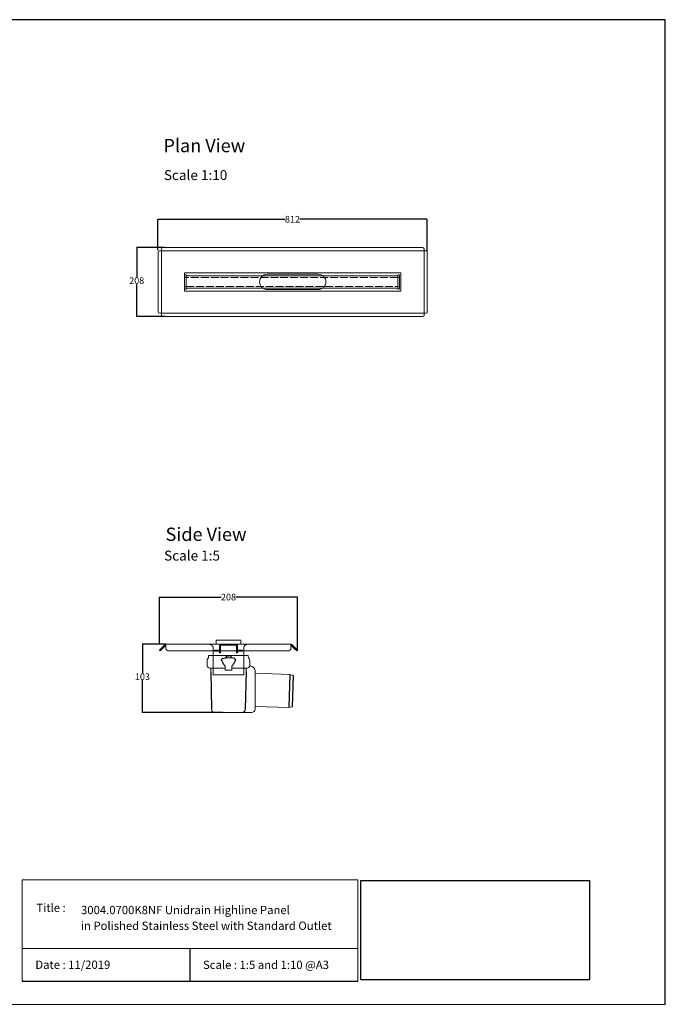
# Model space of a CAD drawing. Units: inches. Extents: x 5 to 2105, y 4 to 1489.
# Drawn here: x 1131 to 2105, y 4 to 1489 of the extents above; entities that cross this region are included whole.
import ezdxf

# ---------------------------------------------------------------- set-up
doc = ezdxf.new("R2010")
doc.units = ezdxf.units.IN
doc.header["$MEASUREMENT"] = 0
doc.linetypes.add('Dashed', pattern=[15, 12, -3])
for name, color, linetype, lineweight in [('A52-A--', 33, 'Continuous', 25), ('A52-S--', 144, 'Continuous', 9), ('A52-S-H', 144, 'Dashed', 9)]:
    doc.layers.add(name, color=color, linetype=linetype, lineweight=lineweight)
doc.layers.add('PDF_0', color=7, linetype='Continuous')
doc.layers.add('PDF_Text', color=7, linetype='Continuous')
doc.styles.add('PDF Calibri', font='calibri.ttf')
doc.styles.get("Standard").update_dxf_attribs({"font": 'arial.ttf'})
doc.dimstyles.get("Standard").update_dxf_attribs({"dimtxt": 10, "dimasz": 0.18, "dimexe": 0.18, "dimexo": 0.0625, "dimgap": 0.09, "dimtad": 0, "dimtih": 1, "dimtoh": 1, "dimdec": 0, "dimzin": 0, "dimdsep": 46, "dimtxsty": 'Standard', "dimcen": 0.09, "dimadec": 0, "dimazin": 0, "dimtfac": 1, "dimtdec": 0, "dimtofl": 0, "dimtmove": 0, "dimatfit": 3, "dimfxl": 1, "dimtolj": 1, "dimtzin": 0, "dimarcsym": 0})
picture_1 = doc.add_image_def('image1.jpg', size_in_pixel=(1658, 722))

# ---------------------------------------------------------------- blocks, each defined once
blk = doc.blocks.new('1411.0050_Side')
at = {"layer": 'A52-A--', "linetype": 'Continuous', "lineweight": 15}
for p, q in [((29, 0), (-29, 0)), ((-32, -15), (-32, -6.9)), ((-29.9, -0.6), (-30, -3.4)), ((3.4, -3.4), (-3.4, -3.4)), ((29.9, -0.6), (30, -3.4)), ((32, -15), (32, -6.9)), ((-92.6, -28.6), (-97.6, -30)), ((-40.5, -26.6), (-92.6, -28.6)), ((-40, -81), (-40, -22.8)), ((-33, -15.8), (-31.9, -15.8)), ((-5, -19), (-28, -19)), ((-26.5, -24.5), (-26.5, -19)), ((-5, -22), (-5, -16.1)), ((5, -22), (-5, -22)), ((5, -22), (4.9, -16.1)), ((28, -19), (5, -19)), ((26.5, -24.5), (26.5, -19)), ((-95.9, -77.3), (-90.8, -78.4)), ((-90.8, -78.4), (-40.5, -76.9)), ((-33, -86), (-35, -86)), ((20.4, -86), (-33, -86))]:
    blk.add_line(p, q, dxfattribs=at)
at = {"layer": 'A52-A--', "ltscale": 0.2}
for p, q in [((-3.6, -0.6), (0, -0.3)), ((-3.6, -0.6), (-3.4, -3.4)), ((3.6, -0.6), (0, -0.3)), ((3.6, -0.6), (3.4, -3.4)), ((-92.6, -28.6), (-91, -78.4)), ((-26.5, -24.5), (-25.4, -81)), ((-6, -15), (-5, -16.1)), ((6, -15), (5, -16.1)), ((26.5, -24.5), (25.4, -81.1)), ((-97.6, -30), (-95.9, -77.3))]:
    blk.add_line(p, q, dxfattribs=at)
for points in [[(-10.3, -6.9, 0.021411), (-8.4, -11.1, 0.037619), (-6, -15)], [(10.3, -6.9, -0.021411), (8.4, -11.1, -0.037619), (6, -15)]]:
    blk.add_lwpolyline(points, format="xyb", dxfattribs=at)
for points in [[(-10.1, -5.5), (-8.9, -4.6), (-6.9, -3.9), (-5, -3.6), (-3.4, -3.4)], [(10.1, -5.5), (8.9, -4.6), (6.9, -3.9), (5, -3.6), (3.4, -3.4)]]:
    blk.add_lwpolyline(points, dxfattribs=at)
at = {"layer": 'A52-A--', "linetype": 'Continuous', "lineweight": 15, "flags": 128}
for points in [[(20.4, -86), (20.4, -86)], [(25.4, -81.1), (25.4, -81.1)]]:
    blk.add_lwpolyline(points, dxfattribs=at)
at = {"layer": 'A52-A--', "linetype": 'Continuous', "lineweight": 15}
for centre, radius, start, end in [((-29, -1), 1, 90, 157.9906), ((29, -1), 1, 22.0094, 90), ((-28, -6.9), 4, 159.5272, 180), ((-28, -6.9), 4, 120, 159.6582), ((28, -6.9), 4, 20.3418, 60), ((28, -6.9), 4, 0, 20.4728), ((-40.5, -26.1), 0.5, 272.1525, 0), ((-33, -22.8), 7, 90, 180), ((-28, -15), 4, 180, 270), ((28, -15), 4, 270, 0), ((-40.5, -77.4), 0.5, 0, 91.7841), ((-35, -81), 5, 180, 270), ((-20.4, -81), 5, 181.1262, 270), ((20.4, -81), 5, 270, 358.8738)]:
    blk.add_arc(centre, radius, start, end, dxfattribs=at)
at = {"layer": 'A52-A--', "ltscale": 0.2}
for centre, start, end in [((-9.1, -6.3), 139.5112, 203.2386), ((9.1, -6.3), 336.7614, 40.4888)]:
    blk.add_arc(centre, 1.33, start, end, dxfattribs=at)
blk = doc.blocks.new('*D23')
at = {"color": 0, "lineweight": -2, "transparency": 16777216}
for p, q in [((1342.4, 546.6), (1342.4, 617.9)), ((1342.5, 617.7), (1435.1, 617.7)), ((1550, 617.7), (1457.5, 617.7)), ((1550.2, 537.6), (1550.2, 617.9))]:
    blk.add_line(p, q, dxfattribs=at)
at = {"color": 0, "transparency": 16777216}
for points in [[(1342.5, 617.7), (1342.5, 617.7), (1342.4, 617.7)], [(1550, 617.7), (1550, 617.7), (1550.2, 617.7)]]:
    blk.add_solid(points, dxfattribs=at)
at = {"layer": 'Defpoints', "color": 0, "transparency": 16777216}
for p in [(1550.2, 617.7), (1342.4, 546.6), (1550.2, 537.5)]:
    blk.add_point(p, dxfattribs=at)
at = {"color": 0, "transparency": 16777216, "insert": (1446.3, 617.7), "char_height": 10, "attachment_point": 5}
blk.add_mtext('\\A1;208', dxfattribs=at)
blk = doc.blocks.new('*D24')
at = {"color": 0, "lineweight": -2, "transparency": 16777216}
for p, q in [((1352, 546.6), (1316.3, 546.6)), ((1316.5, 546.4), (1316.5, 502.8)), ((1316.5, 443.8), (1316.5, 492.4)), ((1438.1, 443.6), (1316.3, 443.6))]:
    blk.add_line(p, q, dxfattribs=at)
at = {"color": 0, "transparency": 16777216}
for points in [[(1316.5, 546.4), (1316.5, 546.4), (1316.5, 546.6)], [(1316.5, 443.8), (1316.5, 443.8), (1316.5, 443.6)]]:
    blk.add_solid(points, dxfattribs=at)
at = {"layer": 'Defpoints', "color": 0, "transparency": 16777216}
for p in [(1352, 546.6), (1316.5, 443.6), (1438.2, 443.6)]:
    blk.add_point(p, dxfattribs=at)
at = {"color": 0, "transparency": 16777216, "insert": (1316.5, 497.6), "char_height": 10, "attachment_point": 5}
blk.add_mtext('\\A1;103', dxfattribs=at)
blk = doc.blocks.new('*D27')
at = {"color": 0, "lineweight": -2, "transparency": 16777216}
for p, q in [((1349.6, 1144.9), (1307.7, 1144.9)), ((1307.9, 1144.7), (1307.9, 1100.2)), ((1307.9, 1041.2), (1307.9, 1089.8)), ((1350.7, 1041), (1307.7, 1041))]:
    blk.add_line(p, q, dxfattribs=at)
at = {"color": 0, "transparency": 16777216}
for points in [[(1307.9, 1144.7), (1308, 1144.7), (1307.9, 1144.9)], [(1307.9, 1041.2), (1308, 1041.2), (1307.9, 1041)]]:
    blk.add_solid(points, dxfattribs=at)
at = {"layer": 'Defpoints', "color": 0, "transparency": 16777216}
for p in [(1349.6, 1144.9), (1307.9, 1041), (1350.7, 1041)]:
    blk.add_point(p, dxfattribs=at)
at = {"color": 0, "transparency": 16777216, "insert": (1307.9, 1095), "char_height": 10, "width": 21.112, "attachment_point": 5}
blk.add_mtext('\\A1;208', dxfattribs=at)
blk = doc.blocks.new('*D28')
at = {"color": 0, "lineweight": -2, "transparency": 16777216}
for p, q in [((1339.8, 1140.7), (1339.8, 1187.8)), ((1340, 1187.6), (1531.7, 1187.6)), ((1745.6, 1187.6), (1553.9, 1187.6)), ((1745.8, 1139.3), (1745.8, 1187.8))]:
    blk.add_line(p, q, dxfattribs=at)
at = {"color": 0, "transparency": 16777216}
for points in [[(1340, 1187.6), (1340, 1187.6), (1339.8, 1187.6)], [(1745.6, 1187.6), (1745.6, 1187.6), (1745.8, 1187.6)]]:
    blk.add_solid(points, dxfattribs=at)
at = {"layer": 'Defpoints', "color": 0, "transparency": 16777216}
for p in [(1745.8, 1187.6), (1339.8, 1140.7), (1745.8, 1139.2)]:
    blk.add_point(p, dxfattribs=at)
at = {"color": 0, "transparency": 16777216, "insert": (1542.8, 1187.6), "char_height": 10, "attachment_point": 5}
blk.add_mtext('\\A1;812', dxfattribs=at)

msp = doc.modelspace()

# ---------------------------------------------------------------- linework, layer by layer
for p, q in [((2105.1, 1488.5), (5.1, 1488.5)), ((2105.1, 3.5), (2105.1, 1488.5)), ((2105.1, 3.5), (2105.1, 1053.5)), ((2105.1, 3.5), (2105.1, 213.5)), ((2105.1, 3.5), (2105.1, 213.5)), ((1388.2, 87.8), (1388.2, 38.6)), ((1135.1, 38.6), (1641.3, 38.6))]:
    msp.add_line(p, q)
at = {"layer": 'A52-S--', "lineweight": 0, "extrusion": (0, 1, 0)}
for p, q in [((1347.7, 1144.9), (1738.9, 1144.9)), ((1340.3, 1048.3), (1340.3, 1137.6)), ((1342.1, 1140.1), (1344.6, 1140.1)), ((1345.2, 1140.1), (1344.6, 1140.1)), ((1345.2, 1140.6), (1345.2, 1143.2)), ((1345.2, 1140.1), (1345.2, 1140.6)), ((1741.4, 1140.1), (1345.2, 1140.1)), ((1345.2, 1140.1), (1345.2, 1045.8)), ((1741.4, 1143.2), (1741.4, 1140.6)), ((1741.4, 1140.1), (1741.4, 1140.6)), ((1741.4, 1140.1), (1741.9, 1140.1)), ((1741.4, 1045.8), (1741.4, 1140.1)), ((1741.9, 1140.1), (1744.5, 1140.1)), ((1746.2, 1137.6), (1746.2, 1048.3)), ((1344.6, 1045.8), (1342.1, 1045.8)), ((1345.2, 1045.8), (1344.6, 1045.8)), ((1345.2, 1045.8), (1345.2, 1045.3)), ((1345.2, 1045.8), (1741.4, 1045.8)), ((1345.2, 1042.8), (1345.2, 1045.3)), ((1738.9, 1041), (1347.7, 1041)), ((1741.4, 1045.8), (1741.9, 1045.8)), ((1741.4, 1045.8), (1741.4, 1045.3)), ((1741.4, 1045.3), (1741.4, 1042.8)), ((1744.5, 1045.8), (1741.9, 1045.8))]:
    msp.add_line(p, q, dxfattribs=at)
at = {"layer": 'A52-S--', "color": 252, "lineweight": 0, "true_color": 0x939598, "extrusion": (0, 1, 0)}
for p, q in [((1379.8, 1100.2), (1379.8, 1102.6)), ((1379.8, 1100.2), (1379.8, 1099.7)), ((1379.8, 1098.5), (1379.8, 1099.7)), ((1380.8, 1103.6), (1381.8, 1103.6)), ((1382.8, 1102.6), (1382.8, 1102.2)), ((1701.1, 1102.2), (1701.1, 1102.6)), ((1702.1, 1103.6), (1703.1, 1103.6)), ((1704.1, 1102.6), (1704.1, 1100.2)), ((1704.1, 1099.7), (1704.1, 1100.2)), ((1704.1, 1099.7), (1704.1, 1098.5)), ((1379.8, 1087.5), (1379.8, 1098.5)), ((1379.8, 1086.2), (1379.8, 1087.5)), ((1379.8, 1086.2), (1379.8, 1085.7)), ((1379.8, 1083.3), (1379.8, 1085.7)), ((1704.1, 1098.5), (1704.1, 1087.5)), ((1704.1, 1087.5), (1704.1, 1086.2)), ((1704.1, 1085.7), (1704.1, 1086.2)), ((1704.1, 1085.7), (1704.1, 1083.3)), ((1381.8, 1082.3), (1380.8, 1082.3)), ((1382.8, 1083.7), (1382.8, 1083.3)), ((1701.1, 1083.3), (1701.1, 1083.7)), ((1703.1, 1082.3), (1702.1, 1082.3))]:
    msp.add_line(p, q, dxfattribs=at)
at = {"layer": 'A52-S--', "color": 252, "true_color": 0x939598}
for p, q in [((1701.5, 1102.2), (1382.4, 1102.2)), ((1382.4, 1102.2), (1382.4, 1083.7)), ((1701.5, 1083.7), (1701.5, 1102.2)), ((1382.4, 1083.7), (1701.5, 1083.7))]:
    msp.add_line(p, q, dxfattribs=at)
at = {"layer": 'A52-S--', "color": 252}
for p, q in [((1464.8, 552.6), (1427.8, 552.6)), ((1427.8, 552.6), (1427.8, 546.6)), ((1464.8, 546.6), (1464.8, 552.6)), ((1464.8, 546.6), (1427.8, 546.6))]:
    msp.add_line(p, q, dxfattribs=at)
at = {"layer": 'A52-S--', "lineweight": 0, "extrusion": (-1, 6.12323e-17, 0)}
for p, q in [((1342.4, 537.5), (1345.9, 541.1)), ((1343.4, 536.5), (1342.4, 537.5)), ((1347, 540), (1343.4, 536.5)), ((1345.9, 541.1), (1351, 546.1)), ((1347, 540), (1352, 545.1)), ((1352, 546.6), (1352, 546.1)), ((1352, 546.6), (1540.5, 546.6)), ((1352, 541.1), (1352, 546.1)), ((1352, 540), (1352, 541.1)), ((1535.5, 536.5), (1357, 536.5)), ((1540.5, 546.6), (1540.5, 546.1)), ((1540.5, 546.1), (1540.5, 541.1)), ((1545.6, 540), (1540.5, 545.1)), ((1540.5, 541.1), (1540.5, 540)), ((1546.7, 541.1), (1541.6, 546.1)), ((1549.2, 536.5), (1545.6, 540)), ((1546.7, 541.1), (1550.2, 537.5)), ((1550.2, 537.5), (1549.2, 536.5)), ((1423.3, 500.6), (1423.3, 527.7)), ((1469.3, 500.6), (1469.3, 527.7)), ((1469.3, 500.6), (1423.3, 500.6))]:
    msp.add_line(p, q, dxfattribs=at)
at = {"layer": 'A52-S--', "color": 252, "linetype": 'Continuous', "lineweight": 0, "extrusion": (-1, 2.83277e-16, 2.22045e-16)}
for p, q in [((1425, 536.1), (1425, 537.6)), ((1425, 537.6), (1427, 537.6)), ((1427, 536.1), (1425, 536.1)), ((1431.8, 537.6), (1427, 537.6)), ((1431.8, 536.1), (1427, 536.1)), ((1432.8, 538.6), (1432.8, 544.1)), ((1432.8, 535.7), (1432.8, 536.3)), ((1432.8, 533.7), (1432.8, 535.7)), ((1434.3, 538.6), (1434.3, 544.1)), ((1434.3, 538.6), (1434.3, 537.6)), ((1434.3, 537.6), (1434.3, 536.6)), ((1434.3, 535.7), (1434.3, 536.6)), ((1434.3, 535.7), (1434.3, 533.7)), ((1457.3, 546.6), (1435.3, 546.6)), ((1457.3, 545.1), (1435.3, 545.1)), ((1458.3, 544.1), (1458.3, 538.6)), ((1458.3, 537.6), (1458.3, 538.6)), ((1458.3, 536.6), (1458.3, 537.6)), ((1458.3, 536.6), (1458.3, 535.7)), ((1458.3, 533.7), (1458.3, 535.7)), ((1459.8, 544.1), (1459.8, 538.6)), ((1459.8, 535.7), (1459.8, 536.3)), ((1459.8, 535.7), (1459.8, 533.7)), ((1465.6, 537.6), (1460.8, 537.6)), ((1465.6, 536.1), (1460.8, 536.1)), ((1465.6, 537.6), (1467.6, 537.6)), ((1467.6, 536.1), (1465.6, 536.1)), ((1467.6, 537.6), (1467.6, 536.1)), ((1432.8, 533.6), (1432.8, 533.7)), ((1432.8, 533.6), (1432.8, 533.6)), ((1432.8, 533.6), (1434.3, 533.6)), ((1434.3, 533.6), (1434.3, 533.7)), ((1434.3, 533.6), (1434.3, 533.6)), ((1458.3, 533.7), (1458.3, 533.6)), ((1458.3, 533.6), (1458.3, 533.6)), ((1458.3, 533.6), (1459.8, 533.6)), ((1459.8, 533.6), (1459.8, 533.7)), ((1459.8, 533.6), (1459.8, 533.6))]:
    msp.add_line(p, q, dxfattribs=at)
at = {"layer": 'A52-S--', "color": 252, "true_color": 0x939598, "extrusion": (-1, 2.83277e-16, 2.22045e-16)}
for p, q in [((1433, 530.3), (1433, 530.3)), ((1434.5, 530.3), (1434.5, 530.3)), ((1458.5, 530.3), (1458.5, 530.3)), ((1460, 530.3), (1460, 530.3))]:
    msp.add_line(p, q, dxfattribs=at)
at = {"layer": 'A52-S--', "color": 252, "ltscale": 0.2, "true_color": 0x939598}
for points in [[(1382.4, 1099.7), (1379.8, 1099.7)], [(1701.5, 1099.7), (1704.1, 1099.7)], [(1382.4, 1086.2), (1379.8, 1086.2)], [(1701.5, 1086.2), (1704.1, 1086.2)]]:
    msp.add_lwpolyline(points, dxfattribs=at)
at = {"layer": 'A52-S--'}
msp.add_lwpolyline([(1706.4, 1106.7), (1706.4, 1079.2), (1380.2, 1079.2), (1380.2, 1106.7)], close=True, dxfattribs=at)
for points in [[(1581.8, 1104.5), (1504.8, 1104.5)], [(1504.8, 1081.5), (1581.8, 1081.5)]]:
    msp.add_lwpolyline(points, dxfattribs=at)
at = {"layer": 'A52-S--', "color": 252, "lineweight": 0, "true_color": 0x939598}
for centre, start, end in [((1380.8, 1102.6), 90, 180), ((1381.8, 1102.6), 0, 90), ((1702.1, 1102.6), 90, 180), ((1703.1, 1102.6), 0, 90), ((1380.8, 1083.3), 180, 270), ((1381.8, 1083.3), 270, 0), ((1702.1, 1083.3), 180, 270), ((1703.1, 1083.3), 270, 0)]:
    msp.add_arc(centre, 1, start, end, dxfattribs=at)
at = {"layer": 'A52-S--', "lineweight": 0}
for centre, radius, start, end in [((1504.8, 1093), 11.5, 90, 270), ((1581.8, 1093), 11.5, 270, 90), ((1352, 545.1), 1.5, 90, 135), ((1540.5, 545.1), 1.5, 45, 90)]:
    msp.add_arc(centre, radius, start, end, dxfattribs=at)
at = {"layer": 'A52-S--', "color": 252, "linetype": 'Continuous', "lineweight": 0}
for centre, radius, start, end in [((1431.8, 538.6), 2.5, 270, 0), ((1431.8, 538.6), 1, 270, 0), ((1435.3, 544.1), 2.5, 90, 180), ((1435.3, 544.1), 1, 90, 180), ((1457.3, 544.1), 2.5, 0, 90), ((1457.3, 544.1), 1, 0, 90), ((1460.8, 538.6), 2.5, 180, 270), ((1460.8, 538.6), 1, 180, 270)]:
    msp.add_arc(centre, radius, start, end, dxfattribs=at)
at = {"layer": 'A52-S--', "lineweight": 0}
for centre, major_axis, start_param, end_param in [((1347.7, 1143.2), (-2.5, 0), 4.712389, 6.283185), ((1738.9, 1143.2), (-2.5, 0), 3.141593, 4.712389), ((1342.1, 1137.6), (0, -2.5), 3.141593, 4.712389), ((1744.5, 1137.6), (0, -2.5), 1.570796, 3.141593), ((1342.1, 1048.3), (0, -2.5), 4.712389, 6.283185), ((1347.7, 1042.8), (-2.5, 0), 0, 1.570796), ((1738.9, 1042.8), (-2.5, 0), 1.570796, 3.141593), ((1744.5, 1048.3), (0, -2.5), 0, 1.570796), ((1357, 540), (-5, 0), 0, 1.570796), ((1535.5, 540), (-5, 0), 1.570796, 3.141593)]:
    msp.add_ellipse(centre, major_axis=major_axis, ratio=0.707107, start_param=start_param, end_param=end_param, dxfattribs=at)
for points, knots in [([(1423.3, 527.7), (1423.3, 528), (1423.3, 528.2), (1423.3, 528.7), (1423.3, 529), (1423.3, 529.7), (1423.3, 530.2), (1423.3, 531.6), (1423.3, 532.5), (1423.3, 533.6), (1423.3, 534), (1423.3, 534.7), (1423.3, 535), (1423.3, 535.5), (1423.3, 535.7), (1423.3, 536), (1423.3, 536.1), (1423.3, 536.1)], [-0.00003034, -0.00003034, -0.00003034, -0.00003034, 0.00137343, 0.00137343, 0.00277719, 0.00277719, 0.00558472, 0.00558472, 0.01119978, 0.01119978, 0.01400731, 0.01400731, 0.01681484, 0.01681484, 0.01962237, 0.01962237, 0.02242986, 0.02242986, 0.02242986, 0.02242986]), ([(1469.3, 536.1), (1469.3, 536.1), (1469.3, 536), (1469.3, 535.7), (1469.3, 535.5), (1469.3, 535), (1469.3, 534.7), (1469.3, 534), (1469.3, 533.6), (1469.3, 532.5), (1469.3, 531.6), (1469.3, 529.7), (1469.3, 528.7), (1469.3, 527.7)], [0.00000004, 0.00000004, 0.00000004, 0.00000004, 0.0028156, 0.0028156, 0.00563121, 0.00563121, 0.00844681, 0.00844681, 0.01126241, 0.01126241, 0.01689362, 0.01689362, 0.02252483, 0.02252483, 0.02252483, 0.02252483])]:
    msp.add_open_spline(points, degree=3, knots=knots, dxfattribs=at)
at = {"layer": 'A52-S-H', "color": 252, "lineweight": 0, "true_color": 0x939598, "extrusion": (0, 1, 0)}
for p, q in [((1701.5, 1099.7), (1382.4, 1099.7)), ((1382.4, 1086.2), (1701.5, 1086.2))]:
    msp.add_line(p, q, dxfattribs=at)
at = {"layer": 'A52-S-H', "lineweight": 0, "extrusion": (-1, 6.12323e-17, 0)}
for p, q in [((1423.3, 540.6), (1423.3, 536.5)), ((1423.3, 537.6), (1423.3, 537.9)), ((1423.3, 536.4), (1423.3, 536.5)), ((1423.3, 536.1), (1423.3, 536.4)), ((1469.3, 536.5), (1469.3, 540.6)), ((1469.3, 537.6), (1469.3, 537.9)), ((1469.3, 536.5), (1469.3, 536.4)), ((1469.3, 536.1), (1469.3, 536.4))]:
    msp.add_line(p, q, dxfattribs=at)
at = {"layer": 'A52-S-H', "lineweight": 0}
for points, knots in [([(1422.1, 544.2), (1421.9, 544.4), (1421.7, 544.6), (1421.2, 545.2), (1420.8, 545.5), (1419.9, 546), (1419.4, 546.2), (1418.3, 546.5), (1417.8, 546.6), (1417.3, 546.6)], [1.6784916, 1.6784916, 1.6784916, 1.6784916, 1.7538224, 1.7538224, 1.9043086, 1.9043086, 2.0895462, 2.0895462, 2.2747839, 2.2747839, 2.2747839, 2.2747839]), ([(1423.3, 540.6), (1423.3, 541), (1423.2, 541.4), (1423, 542.3), (1422.9, 542.8), (1422.5, 543.6), (1422.3, 543.9), (1422.1, 544.2), (1422.1, 544.2), (1422.1, 544.2)], [2.2527126, 2.2527126, 2.2527126, 2.2527126, 2.4024073, 2.4024073, 2.5630117, 2.5630117, 2.6588193, 2.6588193, 2.6679797, 2.6679797, 2.6679797, 2.6679797]), ([(1470.5, 544.2), (1470.5, 544.2), (1470.5, 544.2), (1470.3, 543.9), (1470.1, 543.6), (1469.7, 542.8), (1469.5, 542.3), (1469.3, 541.4), (1469.3, 541), (1469.3, 540.6)], [-2.6679797, -2.6679797, -2.6679797, -2.6679797, -2.6588193, -2.6588193, -2.5630117, -2.5630117, -2.4024073, -2.4024073, -2.2527126, -2.2527126, -2.2527126, -2.2527126]), ([(1475.3, 546.6), (1474.7, 546.6), (1474.2, 546.5), (1473, 546.2), (1472.4, 545.9), (1471.6, 545.3), (1471.2, 545), (1470.8, 544.5), (1470.6, 544.4), (1470.5, 544.2)], [0, 0, 0, 0, 0.1995864, 0.1995864, 0.3991729, 0.3991729, 0.5351949, 0.5351949, 0.5964439, 0.5964439, 0.5964439, 0.5964439])]:
    msp.add_open_spline(points, degree=3, knots=knots, dxfattribs=at)
at = {"layer": 'PDF_0', "lineweight": 15}
for points in [[(1135.1, 38.6), (1135.1, 191.5), (1641.3, 191.5), (1641.3, 38.6)], [(1599, 3.5), (2105.1, 3.5), (2105.1, 191.5)], [(1641.3, 191.5), (1641.3, 38.6)], [(1641.3, 87.8), (1135.1, 87.8)], [(1599, 3.5), (1092.9, 3.5)]]:
    msp.add_lwpolyline(points, dxfattribs=at)

# ---------------------------------------------------------------- block references
at = {"layer": 'A52-S-H', "xscale": -1}
msp.add_blockref('1411.0050_Side', (1446.3, 529.6), dxfattribs=at)

# ---------------------------------------------------------------- texts
at = {"layer": 'PDF_Text', "attachment_point": 7, "style": 'PDF Calibri'}
for s, insert, char_height in [('Plan View', (1348.2, 1282.4), 20), ('Scale 1:10', (1348.9, 1242), 15), ('Side View', (1351.4, 696.2), 20), ('Scale 1:5', (1349.2, 668.1), 15), ('Title :', (1156.6, 138.9), 12.5), ('3004.0700K8NF Unidrain Highline Panel', (1223.9, 135.6), 12.5), ('in Polished Stainless Steel with Standard Outlet', (1223.7, 111.9), 12.5), ('Date : 11/2019', (1155, 53.1), 12.5), ('Scale : 1:5 and 1:10 @A3', (1407.9, 52.9), 12.5)]:
    msp.add_mtext(s, dxfattribs=dict(at, insert=insert, char_height=char_height))

# ---------------------------------------------------------------- dimensions: what is measured, and where the dimension line sits
dim = msp.add_linear_dim(base=(1745.8, 1187.6), p1=(1339.8, 1140.7), p2=(1745.8, 1139.2), text='812', dimstyle='Standard')
dim.commit()
dim.dimension.update_dxf_attribs({"geometry": '*D28', "text_midpoint": (1542.8, 1187.6), "dimtype": 160})
dim = msp.add_linear_dim(base=(1307.9, 1041), p1=(1349.6, 1144.9), p2=(1350.7, 1041), angle=90, text='208', dimstyle='Standard')
dim.commit()
dim.dimension.update_dxf_attribs({"geometry": '*D27', "text_midpoint": (1307.9, 1095), "dimtype": 160})
dim = msp.add_linear_dim(base=(1550.2, 617.7), p1=(1342.4, 546.6), p2=(1550.2, 537.5), dimstyle='Standard')
dim.commit()
dim.dimension.update_dxf_attribs({"geometry": '*D23', "text_midpoint": (1446.3, 617.7), "dimtype": 160})
dim = msp.add_linear_dim(base=(1316.5, 443.6), p1=(1352, 546.6), p2=(1438.2, 443.6), angle=90, dimstyle='Standard')
dim.commit()
dim.dimension.update_dxf_attribs({"geometry": '*D24', "text_midpoint": (1316.5, 497.6), "dimtype": 160})

# ---------------------------------------------------------------- referenced raster images: frames only (the image files are external)
image = msp.add_image(picture_1, insert=(1645.9, 40.3), size_in_units=(345, 150.2))
image.dxf.flags = 7

doc.saveas('drawing.dxf')
